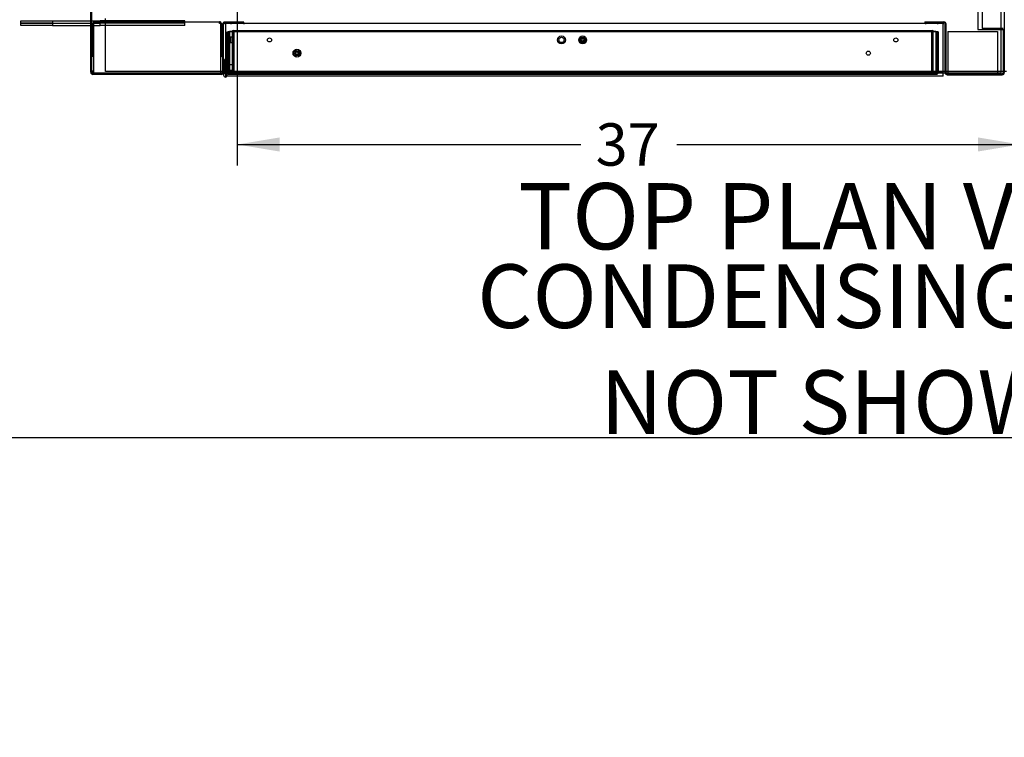
# Paper-space layout 'Layout1' of a CAD drawing. Units: inches. Extents: x 0 to 16.7, y -0.4 to 10.7.
# Drawn here: x 6.1 to 8.9, y -0.4 to 1.6 of the extents above; entities that cross this region are included whole.
import ezdxf
from ezdxf import colors
from ezdxf.entities.mleader import LeaderData, LeaderLine
from ezdxf.enums import TextEntityAlignment as Align
from ezdxf.lldxf.tags import DXFTag
from ezdxf.math import Vec2, Vec3

# ---------------------------------------------------------------- set-up
doc = ezdxf.new("R2010")
doc.units = ezdxf.units.IN
doc.header["$MEASUREMENT"] = 0
for name, color, linetype in [('0127P-0099', 7, 'Continuous'), ('0200P-0506', 7, 'Continuous'), ('0501F-0462_BASE_', 7, 'Continuous'), ('0501F-0465_LIFTI', 7, 'Continuous'), ('0506F-2484_EVAP_', 7, 'Continuous'), ('0506F-3006', 7, 'Continuous'), ('0510F-3169_BTM_E', 7, 'Continuous'), ('0712F-4963_EVA_A', 7, 'Continuous'), ('0712F-4964_CAP_E', 7, 'Continuous'), ('0712F-5077_CAP_E', 7, 'Continuous'), ('0719F-2636.__BTM', 7, 'Continuous'), ('0719F-2637__TOP_', 7, 'Continuous'), ('1520P-0877_BLKHD', 7, 'Continuous'), ('1520P-4940', 7, 'Continuous'), ('1520P-4950', 7, 'Continuous'), ('1521P-0139', 7, 'Continuous'), ('Default', 7, 'Continuous')]:
    doc.layers.add(name, color=color, linetype=linetype)
doc.styles.add('SEACAD_Arial', font='arial.ttf')
tags = doc.linetypes.add('HIDDEN2', pattern=[0.1875, 0.125, -0.0625]).pattern_tags.tags
tags[6:7] = [DXFTag(74, 4), DXFTag(75, 0), DXFTag(340, '0'), DXFTag(46, 0.0), DXFTag(50, 0.0), DXFTag(44, 0.0), DXFTag(45, 0.0)]
tags[4:5] = [DXFTag(74, 4), DXFTag(75, 0), DXFTag(340, '0'), DXFTag(46, 0.0), DXFTag(50, 0.0), DXFTag(44, 0.0), DXFTag(45, 0.0)]
doc.dimstyles.new('HORIZ', dxfattribs={"dimtxt": 0.12, "dimasz": 0.12, "dimexe": 0.06, "dimexo": 0.06, "dimgap": 0.03, "dimtad": 0, "dimtih": 1, "dimtoh": 1, "dimdec": 3, "dimlfac": 16.666667, "dimzin": 4, "dimdsep": 46, "dimlunit": 5, "dimtxsty": 'SEACAD_Arial', "dimblk1": '_SE_FILLED', "dimblk2": '_SE_FILLED', "dimsah": 1, "dimcen": 0.06, "dimadec": 0, "dimazin": 0, "dimtfac": 0.8, "dimtdec": 0, "dimtofl": 0, "dimtmove": 0, "dimatfit": 3, "dimfxl": 1, "dimfrac": 2, "dimtolj": 1, "dimtzin": 4, "dimarcsym": 0})

# ---------------------------------------------------------------- blocks, each defined once
blk = doc.blocks.new('SE')
at = {"layer": '0127P-0099', "color": 7, "linetype": 'Continuous'}
for p, q in [((6.6841, 1.4879), (6.6816, 1.4879)), ((6.6841, 1.4473), (6.6841, 1.4879)), ((6.6816, 1.4516), (6.6816, 1.4429)), ((6.6894, 1.4509), (6.6894, 1.4473)), ((6.6918, 1.4429), (6.6918, 1.4499))]:
    blk.add_line(p, q, dxfattribs=at)
at = {"layer": '0127P-0099', "color": 7, "linetype": 'HIDDEN2'}
for p, q in [((6.6918, 1.4879), (6.6894, 1.4879)), ((6.6894, 1.4879), (6.6894, 1.4509))]:
    blk.add_line(p, q, dxfattribs=at)
at = {"layer": '0127P-0099', "color": 7, "linetype": 'Continuous'}
for start, end in [(180, 0), (58.8254, 121.1746)]:
    blk.add_arc((6.6867, 1.4429), 0.0051, start, end, dxfattribs=at)
at = {"layer": '0200P-0506', "color": 7, "linetype": 'HIDDEN2'}
for p, q in [((6.6899, 1.5544), (6.6881, 1.5506)), ((6.6881, 1.5506), (6.6881, 1.5356)), ((6.6881, 1.5356), (6.6899, 1.5319)), ((6.6899, 1.5544), (6.6899, 1.5319)), ((6.6918, 1.5544), (6.6899, 1.5544)), ((6.7008, 1.5489), (6.6918, 1.5489)), ((6.6918, 1.5373), (6.7008, 1.5373)), ((6.7008, 1.5506), (6.7008, 1.5356)), ((6.7098, 1.5506), (6.7008, 1.5506)), ((6.7008, 1.5356), (6.7098, 1.5356)), ((6.7098, 1.5506), (6.7098, 1.5356)), ((6.6899, 1.5319), (6.6918, 1.5319)), ((6.6875, 1.4767), (6.687, 1.4757)), ((6.687, 1.4551), (6.6875, 1.4542)), ((6.6875, 1.4767), (6.6875, 1.4542)), ((6.6894, 1.4767), (6.6875, 1.4767)), ((6.6875, 1.4542), (6.6894, 1.4542)), ((6.6984, 1.4712), (6.6918, 1.4712)), ((6.6918, 1.4596), (6.6984, 1.4596)), ((6.6984, 1.4729), (6.6984, 1.4579)), ((6.7074, 1.4729), (6.6984, 1.4729)), ((6.6984, 1.4579), (6.7074, 1.4579)), ((6.7074, 1.4729), (6.7074, 1.4579))]:
    blk.add_line(p, q, dxfattribs=at)
at = {"layer": '0200P-0506', "color": 7, "linetype": 'Continuous'}
for p, q in [((6.687, 1.4757), (6.6856, 1.4729)), ((6.6856, 1.4729), (6.6856, 1.4579)), ((6.6856, 1.4579), (6.687, 1.4551))]:
    blk.add_line(p, q, dxfattribs=at)
at = {"layer": '0200P-0506', "color": 7, "linetype": 'HIDDEN2'}
for centre, radius in [((7.6395, 1.5431), 0.0112), ((7.6395, 1.5431), 0.0075), ((7.6995, 1.5431), 0.0112), ((7.6995, 1.5431), 0.0075), ((7.6995, 1.5431), 0.00375), ((6.8896, 1.5056), 0.0112), ((6.8896, 1.5056), 0.0075), ((6.8896, 1.5056), 0.00375)]:
    blk.add_circle(centre, radius, dxfattribs=at)
at = {"layer": '0501F-0462_BASE_', "color": 7, "linetype": 'HIDDEN2'}
for p, q in [((6.347, 1.5906), (6.347, 1.6037)), ((6.347, 1.4668), (6.347, 1.5906)), ((6.347, 1.4537), (6.347, 1.4668)), ((8.8857, 1.4537), (6.347, 1.4537)), ((8.8948, 1.4537), (8.8918, 1.4537))]:
    blk.add_line(p, q, dxfattribs=at)
at = {"layer": '0501F-0462_BASE_', "color": 7, "linetype": 'Continuous'}
for p, q in [((8.8918, 1.4537), (8.8857, 1.4537)), ((8.9007, 1.4537), (8.8948, 1.4537))]:
    blk.add_line(p, q, dxfattribs=at)
at = {"layer": '0501F-0465_LIFTI', "color": 7, "linetype": 'Continuous'}
for p, q in [((6.107, 1.5972), (6.197, 1.5972)), ((6.107, 1.5906), (6.107, 1.5972)), ((6.197, 1.5972), (6.3052, 1.5972)), ((6.197, 1.5972), (6.197, 1.5906)), ((6.197, 1.5906), (6.107, 1.5906)), ((6.107, 1.5906), (6.197, 1.5906)), ((6.107, 1.5841), (6.107, 1.5906)), ((6.197, 1.5841), (6.107, 1.5841)), ((6.197, 1.5906), (6.3052, 1.5906)), ((6.197, 1.5906), (6.3052, 1.5906)), ((6.197, 1.5906), (6.197, 1.5841)), ((6.197, 1.5841), (6.3052, 1.5841))]:
    blk.add_line(p, q, dxfattribs=at)
at = {"layer": '0501F-0465_LIFTI', "color": 7, "linetype": 'HIDDEN2'}
for p, q in [((6.3052, 1.5972), (6.332, 1.5972)), ((6.572, 1.5972), (6.332, 1.5972)), ((6.332, 1.5906), (6.332, 1.5972)), ((6.572, 1.5906), (6.572, 1.5972)), ((6.3052, 1.5906), (6.332, 1.5906)), ((6.3052, 1.5906), (6.332, 1.5906)), ((6.3052, 1.5841), (6.332, 1.5841)), ((6.572, 1.5906), (6.332, 1.5906)), ((6.572, 1.5906), (6.332, 1.5906)), ((6.332, 1.5841), (6.332, 1.5906)), ((6.572, 1.5841), (6.332, 1.5841)), ((6.572, 1.5841), (6.572, 1.5906))]:
    blk.add_line(p, q, dxfattribs=at)
at = {"layer": '0506F-2484_EVAP_', "color": 7, "linetype": 'Continuous'}
for p, q in [((6.3052, 1.4516), (6.3052, 5.2185)), ((6.3082, 1.4516), (6.3082, 5.2185)), ((6.7386, 1.5937), (6.6846, 1.5937)), ((6.7386, 1.5907), (6.7386, 1.5937)), ((6.6786, 1.5877), (6.6786, 1.4516)), ((6.6816, 1.4516), (6.6816, 1.5877)), ((6.6846, 1.5907), (6.7386, 1.5907)), ((6.6756, 1.4486), (6.3112, 1.4486)), ((6.6756, 1.4456), (6.3112, 1.4456)), ((6.6756, 1.4486), (6.6756, 1.4456))]:
    blk.add_line(p, q, dxfattribs=at)
for centre, radius, start, end in [((6.6846, 1.5877), 0.006, 90, 180), ((6.6846, 1.5877), 0.003, 90, 180), ((6.3112, 1.4516), 0.006, 180, 270), ((6.3112, 1.4516), 0.003, 180, 270), ((6.6756, 1.4516), 0.003, 270, 0), ((6.6756, 1.4516), 0.006, 270, 0)]:
    blk.add_arc(centre, radius, start, end, dxfattribs=at)
at = {"layer": '0506F-3006', "color": 7, "linetype": 'Continuous'}
for p, q in [((8.8198, 5.0965), (8.8198, 1.5727)), ((8.8948, 5.0965), (8.8948, 1.5727)), ((8.6698, 1.5943), (8.6698, 1.5913)), ((8.6698, 1.5943), (8.7238, 1.5943)), ((8.6698, 1.5913), (8.7238, 1.5913)), ((8.7268, 1.4504), (8.7268, 1.5883)), ((8.7298, 1.4504), (8.7298, 1.5883)), ((8.8198, 1.5727), (8.8888, 1.5727)), ((8.8888, 1.5727), (8.8948, 1.5727)), ((8.8918, 1.5727), (8.8918, 1.4504)), ((8.8948, 1.5727), (8.8948, 1.4504)), ((8.7328, 1.4474), (8.7328, 1.4444)), ((8.7328, 1.4474), (8.8888, 1.4474)), ((8.7328, 1.4444), (8.8888, 1.4444)), ((8.8888, 1.4474), (8.8888, 1.4444))]:
    blk.add_line(p, q, dxfattribs=at)
for centre, radius, start, end in [((8.7238, 1.5883), 0.006, 0, 90), ((8.7238, 1.5883), 0.003, 0, 90), ((8.7328, 1.4504), 0.006, 180, 270), ((8.7328, 1.4504), 0.003, 180, 270), ((8.8888, 1.4504), 0.003, 270, 0), ((8.8888, 1.4504), 0.006, 270, 0)]:
    blk.add_arc(centre, radius, start, end, dxfattribs=at)
at = {"layer": '0510F-3169_BTM_E', "color": 7, "linetype": 'HIDDEN2'}
for p, q in [((8.8857, 1.5727), (8.8857, 1.6541)), ((6.313, 1.4554), (6.3142, 1.4554)), ((6.3142, 1.4524), (6.313, 1.4524)), ((6.3142, 1.4494), (6.3142, 1.4554)), ((6.3142, 1.4494), (6.313, 1.4494)), ((6.6738, 1.4494), (6.3142, 1.4494)), ((6.6812, 1.4494), (6.6776, 1.4494)), ((6.6841, 1.4494), (6.6816, 1.4494)), ((8.7214, 1.4494), (6.6869, 1.4494)), ((8.73, 1.4494), (8.7269, 1.4494)), ((8.8759, 1.4494), (8.735, 1.4494))]:
    blk.add_line(p, q, dxfattribs=at)
at = {"layer": '0510F-3169_BTM_E', "color": 7, "linetype": 'Continuous'}
for p, q in [((8.8857, 1.4554), (8.8857, 1.5727)), ((6.3082, 1.4554), (6.313, 1.4554)), ((6.3082, 1.4524), (6.3112, 1.4524)), ((6.3112, 1.4524), (6.3112, 1.4554)), ((6.3112, 1.4494), (6.3112, 1.4524)), ((6.313, 1.4524), (6.3112, 1.4524)), ((8.8857, 1.4494), (8.8857, 1.4554)), ((6.313, 1.4494), (6.3112, 1.4494)), ((6.6776, 1.4494), (6.6738, 1.4494)), ((6.6816, 1.4494), (6.6812, 1.4494)), ((6.6869, 1.4494), (6.6841, 1.4494)), ((8.7269, 1.4494), (8.7214, 1.4494)), ((8.735, 1.4494), (8.73, 1.4494)), ((8.8857, 1.4494), (8.8759, 1.4494))]:
    blk.add_line(p, q, dxfattribs=at)
at = {"layer": '0712F-4963_EVA_A', "color": 7, "linetype": 'HIDDEN2'}
for p, q in [((6.6918, 1.5656), (6.6942, 1.5656)), ((6.6918, 1.4509), (6.6918, 1.5656)), ((6.6942, 1.4509), (6.6942, 1.5656)), ((6.6942, 1.5656), (6.6942, 1.4509)), ((8.7048, 1.5656), (6.6942, 1.5656)), ((8.7048, 1.4509), (8.7048, 1.5656)), ((8.7072, 1.5656), (8.7048, 1.5656)), ((8.7048, 1.5656), (8.7048, 1.4509)), ((8.7072, 1.5656), (8.7072, 1.4509))]:
    blk.add_line(p, q, dxfattribs=at)
at = {"layer": '0712F-4963_EVA_A', "color": 7, "linetype": 'Continuous'}
for p, q in [((6.6918, 1.4499), (6.6918, 1.4509)), ((6.6942, 1.4499), (6.6942, 1.4509)), ((6.6942, 1.4509), (6.6942, 1.4499)), ((6.6942, 1.446), (6.6942, 1.4499)), ((6.6942, 1.4499), (6.6942, 1.446)), ((8.703, 1.4456), (6.6961, 1.4456)), ((8.7048, 1.4499), (8.7048, 1.4509)), ((8.7048, 1.4509), (8.7048, 1.4499)), ((8.7048, 1.4499), (8.7048, 1.446)), ((8.7048, 1.446), (8.7048, 1.4499)), ((8.7072, 1.4509), (8.7072, 1.4499))]:
    blk.add_line(p, q, dxfattribs=at)
at = {"layer": '0712F-4963_EVA_A', "color": 7, "linetype": 'HIDDEN2'}
for centre in [(6.8118, 1.5431), (7.6995, 1.5431), (8.5872, 1.5431), (6.8896, 1.5056), (8.5094, 1.5056)]:
    blk.add_circle(centre, 0.00582, dxfattribs=at)
at = {"layer": '0712F-4963_EVA_A', "color": 7, "linetype": 'Continuous'}
for centre, start, end in [((6.6961, 1.4499), 180, 244.1116), ((6.6961, 1.4499), 244.1116, 270), ((8.703, 1.4499), 270, 295.8884), ((8.703, 1.4499), 295.8884, 0)]:
    blk.add_arc(centre, 0.00426, start, end, dxfattribs=at)
for centre, start_param, end_param in [((6.6961, 1.4499), 2.689755, 3.141593), ((8.703, 1.4499), 3.141593, 3.593431)]:
    blk.add_ellipse(centre, major_axis=(0, 0.00426), ratio=0.99746, start_param=start_param, end_param=end_param, dxfattribs=at)
at = {"layer": '0712F-4964_CAP_E', "color": 7, "linetype": 'HIDDEN2'}
for p, q in [((6.7055, 1.5665), (6.707, 1.5665)), ((6.707, 1.4495), (6.707, 1.5665)), ((6.7085, 1.5665), (6.707, 1.5665)), ((6.707, 1.5665), (6.707, 1.4495)), ((6.7085, 1.5695), (8.6906, 1.5695)), ((6.7085, 1.5665), (6.7085, 1.5695)), ((8.6906, 1.5665), (8.6906, 1.5695)), ((8.6921, 1.5665), (8.6906, 1.5665)), ((8.6921, 1.4495), (8.6921, 1.5665)), ((8.6936, 1.5665), (8.6921, 1.5665)), ((8.6921, 1.5665), (8.6921, 1.4495)), ((6.7055, 1.4495), (6.707, 1.4495)), ((6.707, 1.4495), (8.6921, 1.4495)), ((8.6936, 1.4495), (8.6921, 1.4495))]:
    blk.add_line(p, q, dxfattribs=at)
for centre, radius, start, end in [((6.7085, 1.5665), 0.003, 90, 180), ((6.7085, 1.5665), 0.0015, 90, 180), ((8.6906, 1.5665), 0.003, 0, 90), ((8.6906, 1.5665), 0.0015, 0, 90), ((7.6995, 1.5086), 0.03, 83.4232, 96.5768)]:
    blk.add_arc(centre, radius, start, end, dxfattribs=at)
at = {"layer": '0712F-5077_CAP_E', "color": 7, "linetype": 'Continuous'}
for p, q in [((6.3167, 1.5945), (6.6701, 1.5945)), ((6.3167, 1.5945), (6.3167, 1.5893)), ((6.6701, 1.5893), (6.6701, 1.5945)), ((6.3115, 1.5893), (6.313, 1.5893)), ((6.3115, 1.4955), (6.3115, 1.5893)), ((6.313, 1.4955), (6.313, 1.5893)), ((6.3167, 1.5893), (6.313, 1.5893)), ((6.313, 1.5893), (6.313, 1.4486)), ((6.6738, 1.5893), (6.6701, 1.5893)), ((6.6738, 1.4486), (6.6738, 1.5893)), ((6.6753, 1.5893), (6.6738, 1.5893)), ((6.6738, 1.5893), (6.6738, 1.4955)), ((6.6753, 1.5893), (6.6753, 1.4955)), ((6.3115, 1.4955), (6.313, 1.4955)), ((6.6753, 1.4955), (6.6738, 1.4955))]:
    blk.add_line(p, q, dxfattribs=at)
for centre, radius, start, end in [((6.3167, 1.5893), 0.00525, 90, 180), ((6.3167, 1.5893), 0.00375, 90, 180), ((6.6701, 1.5893), 0.00525, 0, 90), ((6.6701, 1.5893), 0.00375, 0, 90)]:
    blk.add_arc(centre, radius, start, end, dxfattribs=at)
at = {"layer": '0719F-2636.__BTM', "color": 7, "linetype": 'Continuous'}
for p, q in [((6.6869, 1.5877), (6.6869, 1.5907)), ((6.6869, 1.5877), (6.6869, 1.5847)), ((6.687, 1.5877), (6.6869, 1.5877)), ((6.6869, 1.5847), (6.6869, 1.4755)), ((6.6869, 1.4553), (6.6869, 1.448)), ((8.7214, 1.4408), (6.6914, 1.4408)), ((8.7214, 1.4468), (8.7214, 1.4509)), ((8.7214, 1.4408), (8.7214, 1.4468))]:
    blk.add_line(p, q, dxfattribs=at)
at = {"layer": '0719F-2636.__BTM', "color": 7, "linetype": 'HIDDEN2'}
for p, q in [((6.7019, 1.5907), (6.7019, 1.5877)), ((6.7394, 1.5907), (6.7394, 1.5877)), ((8.6713, 1.5907), (8.6713, 1.5877)), ((8.7064, 1.5877), (8.7064, 1.5907)), ((8.7214, 1.5907), (8.7214, 1.5877)), ((8.7214, 1.5847), (8.7214, 1.5877)), ((8.7214, 1.4509), (8.7214, 1.5847)), ((6.6869, 1.4755), (6.6869, 1.4553)), ((6.6869, 1.448), (6.6869, 1.4468)), ((6.6869, 1.4468), (6.6869, 1.4408)), ((6.6914, 1.4408), (6.6869, 1.4408))]:
    blk.add_line(p, q, dxfattribs=at)
at = {"layer": '0719F-2637__TOP_', "color": 7, "linetype": 'Continuous'}
for p, q in [((6.687, 1.5907), (6.687, 1.5847)), ((6.687, 1.5847), (6.687, 1.4569)), ((6.7386, 1.5907), (8.7215, 1.5907)), ((8.7215, 1.5847), (8.7215, 1.5907)), ((8.7215, 1.4569), (8.7215, 1.5847)), ((6.687, 1.4569), (6.687, 1.4539)), ((6.687, 1.4509), (6.687, 1.4539)), ((8.7215, 1.4539), (6.687, 1.4539)), ((8.7215, 1.4539), (8.7215, 1.4569)), ((8.7215, 1.4509), (8.7215, 1.4539)), ((8.7215, 1.4509), (6.687, 1.4509))]:
    blk.add_line(p, q, dxfattribs=at)
at = {"layer": '1520P-0877_BLKHD', "color": 7, "linetype": 'Continuous'}
for p, q in [((8.735, 1.5674), (8.8759, 1.5674)), ((8.735, 1.5674), (8.735, 1.4474)), ((8.8759, 1.5674), (8.8759, 1.4474))]:
    blk.add_line(p, q, dxfattribs=at)
at = {"layer": '1520P-4940', "color": 7, "linetype": 'HIDDEN2'}
for p, q in [((6.7107, 1.568), (6.7107, 1.448)), ((8.6883, 1.568), (8.6883, 1.448))]:
    blk.add_line(p, q, dxfattribs=at)
at = {"layer": '1520P-4950', "color": 7, "linetype": 'HIDDEN2'}
for p in [(8.8318, 5.0942), (8.8918, 1.5751)]:
    blk.add_line(p, (8.8318, 1.5751), dxfattribs=at)
at = {"layer": '1521P-0139', "color": 7, "linetype": 'HIDDEN2'}
for p, q in [((6.698, 1.568), (8.7011, 1.568)), ((6.698, 1.568), (6.698, 1.448)), ((8.7011, 1.568), (8.7011, 1.448))]:
    blk.add_line(p, q, dxfattribs=at)
blk = doc.blocks.new('DMBLK633')
at = {"layer": 'Default', "linetype": 'Continuous'}
for points in [[(6.8405, 1.2269), (6.8405, 1.2669), (6.7205, 1.2469)], [(8.8198, 1.2269), (8.9398, 1.2469), (8.8198, 1.2669)]]:
    blk.add_hatch(color=7, dxfattribs=at).paths.add_polyline_path(points)
at = {"layer": 'Default', "color": 7, "linetype": 'Continuous'}
for p, q in [((8.9398, 2.1842), (8.9398, 1.1869)), ((6.7205, 1.6863), (6.7205, 1.1869)), ((6.7205, 1.2469), (7.6942, 1.2469)), ((7.9661, 1.2469), (8.9398, 1.2469))]:
    blk.add_line(p, q, dxfattribs=at)
at = {"layer": 'Default', "color": 7, "linetype": 'Continuous', "style": 'SEACAD_Arial'}
blk.add_text('37', height=0.12, dxfattribs=at).set_placement((7.7362, 1.3069), align=Align.TOP_LEFT)
blk = doc.blocks.new('_SE_FILLED')
at = {"color": 0}
blk.add_line((0, 0), (-1, 0), dxfattribs=at)
blk.add_solid([(0, 0), (-1, -0.1665), (-1, 0.1665), (0, 0)], dxfattribs=at)
blk = doc.blocks.new('DMBLK634')
at = {"layer": 'Default', "linetype": 'Continuous'}
for points in [[(8.8198, 1.2269), (8.9398, 1.2469), (8.8198, 1.2669)], [(9.2998, 1.2269), (9.2998, 1.2669), (9.1798, 1.2469)]]:
    blk.add_hatch(color=7, dxfattribs=at).paths.add_polyline_path(points)
at = {"layer": 'Default', "color": 7, "linetype": 'Continuous'}
for p, q in [((8.9398, 2.1842), (8.9398, 1.1869)), ((9.1798, 2.1842), (9.1798, 1.1869)), ((8.6998, 1.2469), (8.9398, 1.2469)), ((9.1798, 1.2469), (9.4198, 1.2469))]:
    blk.add_line(p, q, dxfattribs=at)
at = {"layer": 'Default', "color": 7, "linetype": 'Continuous', "style": 'SEACAD_Arial'}
blk.add_text('4', height=0.12, dxfattribs=at).set_placement((9.0128, 1.3069), align=Align.TOP_LEFT)
blk = doc.blocks.new('_Dot')
at = {"color": 0, "linetype": 'ByBlock', "lineweight": -2}
blk.add_line((-0.5, 0), (-1, 0), dxfattribs=at)
at = {"color": 0, "linetype": 'ByBlock', "const_width": 0.5}
blk.add_lwpolyline([(-0.25, 0, 1), (0.25, 0, 1)], format="xyb", close=True, dxfattribs=at)

psp = doc.layouts.get("Layout1")

# ---------------------------------------------------------------- linework, layer by layer
at = {"layer": 'Default', "color": 7, "linetype": 'Continuous'}
psp.add_line((0.405475, 0.416952), (16.655475, 0.416952), dxfattribs=at)

# ---------------------------------------------------------------- block references
at = {"layer": 'Default'}
psp.add_blockref('SE', (0, 0), dxfattribs=at)

# ---------------------------------------------------------------- dimensions: what is measured, and where the dimension line sits
at = {"layer": 'Default', "color": 7, "linetype": 'Continuous'}
dim = psp.add_linear_dim(base=(8.93977, 1.246888), p1=(6.720525, 1.746313), p2=(8.93977, 2.244205), text='\\A1;<>', dimstyle='HORIZ', dxfattribs=at)
dim.commit()
dim.dimension.update_dxf_attribs({"geometry": 'DMBLK633', "text_midpoint": (7.830148, 1.246888), "dimtype": 160})
dim = psp.add_linear_dim(base=(8.93977, 1.246888), p1=(8.93977, 2.244205), p2=(9.17977, 2.244205), angle=0, text='\\A1;<>', dimstyle='HORIZ', dxfattribs=at)
dim.commit()
dim.dimension.update_dxf_attribs({"geometry": 'DMBLK634', "text_midpoint": (9.05977, 1.246888), "dimtype": 161})

# ---------------------------------------------------------------- leaders
ml = psp.add_multileader_mtext('Standard', dxfattribs=at)
ml.set_content('{\\pxsm0.9;\\fArial|b0||i0||c0|p34;\\W1.;100% OUTSIDE AIR\\PWITH RECIRCULATING OPTION\\POR MIXED AIR\\P}', color=256)
ml.set_leader_properties()
ml.set_arrow_properties(name='DOT')
ml.build(insert=Vec2(0, 0))
ml.multileader.update_dxf_attribs({"leader_type": 0, "dogleg_length": 0, "arrow_head_size": 0.24})
ctx = ml.context
ctx.base_point, ctx.char_height, ctx.arrow_head_size, ctx.landing_gap_size = Vec3(5.545494, 10.460075), 0.24, 0.24, 0.084
ctx.text_align_type = 1
notes = []
notes.append((ctx, [(0, (0, 0, 0), (0, 0), (1, 0), 1, [])]))
ctx.mtext.insert, ctx.mtext.alignment = Vec3(8.145174, 10.582115), 2
ml = psp.add_multileader_mtext('Standard', dxfattribs=at)
ml.set_content('{\\pxsm0.9;\\fArial|b1||i0||c0|p34;\\W1.;RIGHT VIEW\\P}', color=256)
ml.set_leader_properties()
ml.set_arrow_properties(name='DOT')
ml.build(insert=Vec2(0, 0))
ml.multileader.update_dxf_attribs({"leader_type": 0, "dogleg_length": 0, "arrow_head_size": 0.1875})
ctx = ml.context
ctx.base_point, ctx.char_height, ctx.arrow_head_size, ctx.landing_gap_size = Vec3(11.647332, 5.418903), 0.1875, 0.1875, 0.065625
notes.append((ctx, [(0, (0, 0, 0), (0, 0), (1, 0), 1, [])]))
ctx.mtext.insert = Vec3(11.712957, 5.514246)
ml = psp.add_multileader_mtext('Standard', dxfattribs=at)
ml.set_content('{\\pxsm0.9;\\fArial|b1||i0||c0|p34;\\W1.;TOP PLAN VIEW\\P}', color=256)
ml.set_leader_properties()
ml.set_arrow_properties(name='DOT')
ml.build(insert=Vec2(0, 0))
ml.multileader.update_dxf_attribs({"leader_type": 0, "dogleg_length": 0, "arrow_head_size": 0.1875})
ctx = ml.context
ctx.base_point, ctx.char_height, ctx.arrow_head_size, ctx.landing_gap_size = Vec3(7.450861, 1.042081), 0.1875, 0.1875, 0.065625
notes.append((ctx, [(0, (0, 0, 0), (0, 0), (1, 0), 1, [])]))
ctx.mtext.insert = Vec3(7.516486, 1.137425)
ml = psp.add_multileader_mtext('Standard', dxfattribs=at)
ml.set_content('{\\pxsm0.9;\\fArial|b0||i0||c0|p34;\\W1.;12/21/2015\\P}', color=256)
ml.set_leader_properties()
ml.set_arrow_properties(name='DOT')
ml.build(insert=Vec2(0, 0))
ml.multileader.update_dxf_attribs({"leader_type": 0, "dogleg_length": 0, "arrow_head_size": 0.135})
ctx = ml.context
ctx.base_point, ctx.char_height, ctx.arrow_head_size, ctx.landing_gap_size = Vec3(15.678204, 0.866805), 0.135, 0.135, 0.04725
notes.append((ctx, [(0, (0, 0, 0), (0, 0), (1, 0), 1, [])]))
ctx.mtext.insert = Vec3(15.725454, 0.935453)
ml = psp.add_multileader_mtext('Standard', dxfattribs=at)
ml.set_content('{\\pxsm0.9;\\fArial|b0||i0||c0|p34;\\W1.;0504I-2492-3\\P}', color=256)
ml.set_leader_properties()
ml.set_arrow_properties(name='DOT')
ml.build(insert=Vec2(0, 0))
ml.multileader.update_dxf_attribs({"leader_type": 0, "dogleg_length": 0, "arrow_head_size": 0.135})
ctx = ml.context
ctx.base_point, ctx.char_height, ctx.arrow_head_size, ctx.landing_gap_size = Vec3(14.422787, 0.869867), 0.135, 0.135, 0.04725
notes.append((ctx, [(0, (0, 0, 0), (0, 0), (1, 0), 1, [])]))
ctx.mtext.insert = Vec3(14.470037, 0.938514)
ml = psp.add_multileader_mtext('Standard', dxfattribs=at)
ml.set_content('{\\pxsm0.9;\\fArial|b0||i0||c0|p34;\\W1.;CONDENSING SIDE\\PNOT SHOWN\\P}', color=256)
ml.set_leader_properties()
ml.set_arrow_properties(name='DOT')
ml.build(insert=Vec2(0, 0))
ml.multileader.update_dxf_attribs({"dogleg_length": 0, "arrow_head_size": 0.18})
ctx = ml.context
ctx.base_point, ctx.char_height, ctx.arrow_head_size, ctx.landing_gap_size = Vec3(7.250841, 0.815656), 0.18, 0.18, 0.063
ctx.text_align_type = 1
notes.append((ctx, [(0, (0, 0, 0), (0, 0), (1, 0), 1, [])]))
ctx.mtext.insert, ctx.mtext.alignment = Vec3(8.480511, 0.907186), 2
ml = psp.add_multileader_mtext('Standard', dxfattribs=at)
ml.set_content('{\\pxsm0.9;\\fArial|b0||i0||c0|p34;\\W1.;DRAWING NUMBER:\\P}', color=256)
ml.set_leader_properties()
ml.set_arrow_properties(name='DOT')
ml.build(insert=Vec2(0, 0))
ml.multileader.update_dxf_attribs({"leader_type": 0, "dogleg_length": 0, "arrow_head_size": 0.09})
ctx = ml.context
ctx.base_point, ctx.char_height, ctx.arrow_head_size, ctx.landing_gap_size = Vec3(13.166745, 0.848281), 0.09, 0.09, 0.0315
notes.append((ctx, [(0, (0, 0, 0), (0, 0), (1, 0), 1, [])]))
ctx.mtext.insert = Vec3(13.198245, 0.894046)
ml = psp.add_multileader_mtext('Standard', dxfattribs=at)
ml.set_content('{\\pxsm0.9;\\fArial|b0||i0||c0|p34;\\W1.;PR B1 CAB NO EXH\\P}', color=256)
ml.set_leader_properties()
ml.set_arrow_properties(name='DOT')
ml.build(insert=Vec2(0, 0))
ml.multileader.update_dxf_attribs({"leader_type": 0, "dogleg_length": 0, "arrow_head_size": 0.135})
ctx = ml.context
ctx.base_point, ctx.char_height, ctx.arrow_head_size, ctx.landing_gap_size = Vec3(13.6345, 0.577707), 0.135, 0.135, 0.04725
notes.append((ctx, [(0, (0, 0, 0), (0, 0), (1, 0), 1, [])]))
ctx.mtext.insert = Vec3(13.68175, 0.646355)
ml = psp.add_multileader_mtext('Standard', dxfattribs=at)
ml.set_content('{\\pxsm0.9;\\fArial|b0||i0||c0|p34;\\W1.;1 OF 1\\P}', color=256)
ml.set_leader_properties()
ml.set_arrow_properties(name='DOT')
ml.build(insert=Vec2(0, 0))
ml.multileader.update_dxf_attribs({"leader_type": 0, "dogleg_length": 0, "arrow_head_size": 0.135})
ctx = ml.context
ctx.base_point, ctx.char_height, ctx.arrow_head_size, ctx.landing_gap_size = Vec3(15.84848, 0.569887), 0.135, 0.135, 0.04725
notes.append((ctx, [(0, (0, 0, 0), (0, 0), (1, 0), 1, [])]))
ctx.mtext.insert = Vec3(15.89573, 0.638535)
ml = psp.add_multileader_mtext('Standard', dxfattribs=at)
ml.set_content('{\\pxsm0.9;\\fArial|b0||i0||c0|p34;\\W1.;TITLE:\\P}', color=256)
ml.set_leader_properties()
ml.set_arrow_properties(name='DOT')
ml.build(insert=Vec2(0, 0))
ml.multileader.update_dxf_attribs({"leader_type": 0, "dogleg_length": 0, "arrow_head_size": 0.09})
ctx = ml.context
ctx.base_point, ctx.char_height, ctx.arrow_head_size, ctx.landing_gap_size = Vec3(13.216854, 0.557933), 0.09, 0.09, 0.0315
notes.append((ctx, [(0, (0, 0, 0), (0, 0), (1, 0), 1, [])]))
ctx.mtext.insert = Vec3(13.248354, 0.602933)
for ctx, leaders in notes:
    for number, flags, end, landing, length, lines in leaders:
        leader = LeaderData()
        leader.index, (leader.has_last_leader_line, leader.has_dogleg_vector, leader.attachment_direction) = number, flags
        leader.last_leader_point, leader.dogleg_vector, leader.dogleg_length = Vec3(end), Vec3(landing), length
        for number, points, colour, breaks in lines:
            line = LeaderLine()
            line.index, line.vertices, line.color, line.breaks = number, Vec3.list(points), colors.encode_raw_color(colour), breaks
            leader.lines.append(line)
        ctx.leaders.append(leader)

doc.saveas('drawing.dxf')
